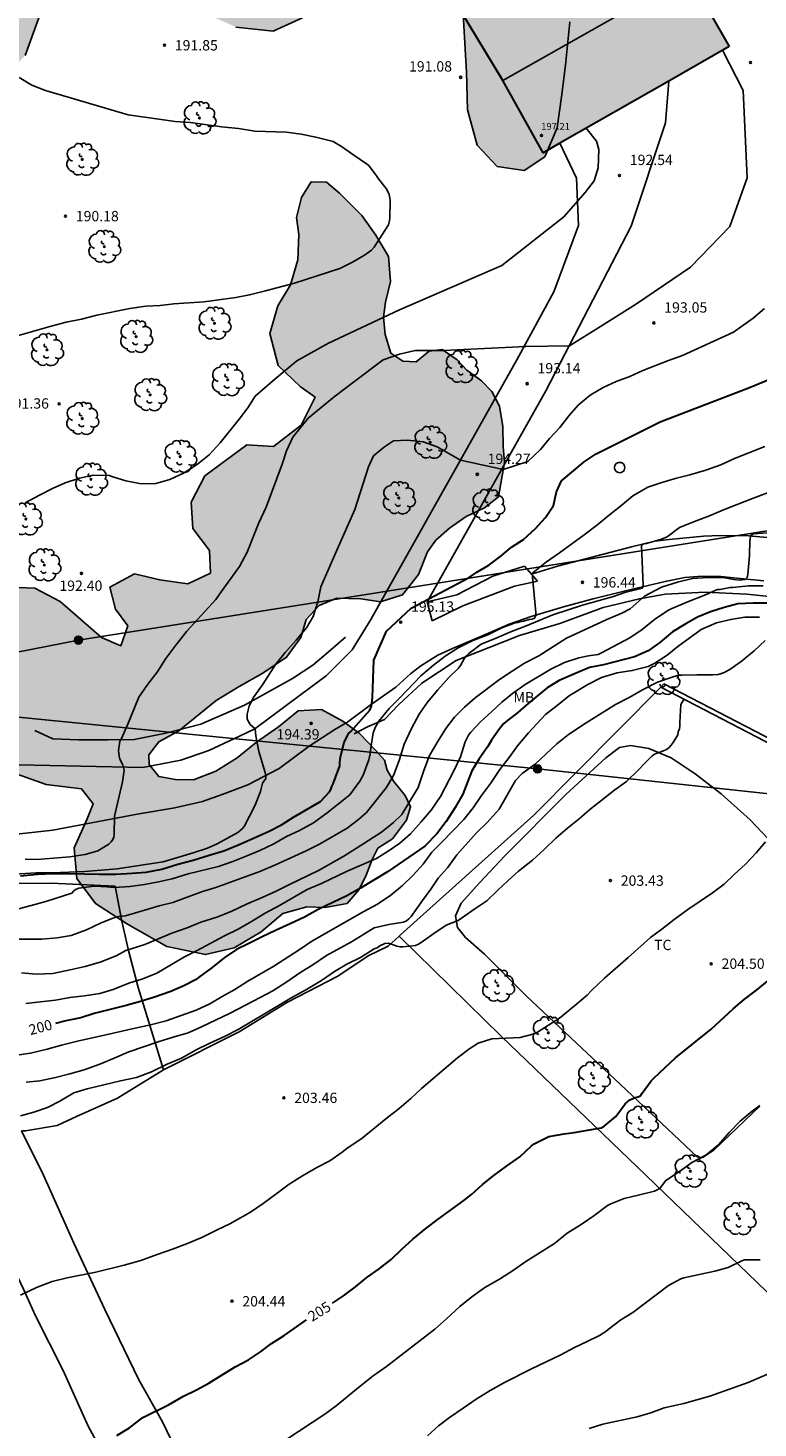
# Model space of a CAD drawing. Units: millimetres. Extents: x 578194 to 578546, y 4795790 to 4796040.
# Drawn here: x 578283 to 578336, y 4795885 to 4795987 of the extents above; entities that cross this region are included whole.
import ezdxf

# ---------------------------------------------------------------- set-up
doc = ezdxf.new("R2010")
doc.units = ezdxf.units.MM
for name, color, linetype in [('020104', 34, 'Continuous'), ('020204', 9, 'Continuous'), ('020307', 24, 'Continuous'), ('020308', 9, 'Continuous'), ('060134', 9, 'Continuous'), ('070104', 3, 'Continuous'), ('070105', 6, 'Continuous'), ('070106', 6, 'Continuous'), ('070108', 9, 'VALLA'), ('080109', 9, 'Continuous'), ('080201', 9, 'Continuous'), ('080303', 9, 'Continuous'), ('090217', 9, 'Continuous'), ('100106', 63, 'Continuous'), ('100107', 3, 'Continuous'), ('100202', 3, 'Continuous'), ('100301', 7, 'Continuous'), ('220104', 9, 'LINEA_ELECTRICA'), ('270104', 9, 'Continuous'), ('990501', 21, 'Continuous'), ('990504', 63, 'Continuous')]:
    doc.layers.add(name, color=color, linetype=linetype)
doc.layers.add('020105', color=24, linetype='Continuous', lineweight=30)
doc.layers.add('080111', color=7, linetype='Continuous', lineweight=30)
doc.styles.add('ARIAL', font='ARIAL.TTF', dxfattribs={"height": 1})
doc.styles.add('ARIALI', font='ARIALI.TTF', dxfattribs={"height": 1})
doc.linetypes.add('LINEA_ELECTRICA', pattern='A,7.5,-0.3,["E",Standard,S=0.25,R=0,X=-0.1,Y=-0.1],-0.3', length=8.1)
doc.linetypes.add('VALLA', pattern='A,1,[200,DONOSTI.shx,S=0.1,R=0,X=0,Y=0],1', length=2)

# ---------------------------------------------------------------- blocks, each defined once
blk = doc.blocks.new('ARBOL')
blk.add_circle((0, 0), 0.0587)
for centre, radius, start, end in [((-0.28, 0.86), 0.3, 359.2878, 173.6078), ((0.1, 0.97), 0.21, 23.1565, 160.4665), ((0.44, 0.88), 0.24, 301.578, 139.328), ((-0.56, 0.38), 0.532, 92.28, 254.58), ((-0.09, 0.32), 0.12, 119.14, 310.56), ((0.66, 0.29), 0.443, 319.8556, 114.7656), ((0.82, -0.25), 0.383, 235.5275, 62.0275), ((-0.56, -0.34), 0.555, 142.64, 266.54), ((-0.3, -0.68), 0.45, 213.78, 295.32), ((-0.04, -0.38), 0.21, 189.64, 323.88), ((0.3, -0.62), 0.532, 224.67, 0.24)]:
    blk.add_arc(centre, radius, start, end)
blk = doc.blocks.new('COTAPU')
blk.add_circle((0, 0), 0.075)
blk = doc.blocks.new('PUNTO')
blk.add_circle((0, 0), 0.075)
blk = doc.blocks.new('POSTEM')
for radius in [0.29, 0.21, 0.12]:
    blk.add_circle((0, 0), radius)

msp = doc.modelspace()

# ---------------------------------------------------------------- hatches: boundary and pattern name
at = {"layer": '990501'}
msp.add_hatch(color=256, dxfattribs=at).paths.add_polyline_path([(578334.3, 4795985.73), (578320.81, 4795978.02), (578317.87, 4795983.27), (578314.8, 4795988.33), (578328.43, 4795996.12), (578331.36, 4795990.91)])
at = {"layer": '990504'}
for points in [[(578320.78, 4796014.67), (578322.26, 4796016.13), (578323.52, 4796017.62), (578324.38, 4796019.09), (578325.79, 4796020.1), (578327.75, 4796020.54), (578329.67, 4796021.49), (578331.73, 4796022.27), (578333.71, 4796022.9), (578335.84, 4796023.33), (578337.98, 4796023.68), (578339.85, 4796023.65), (578341.37, 4796022.94), (578342.36, 4796021.5), (578342.45, 4796020), (578341.07, 4796018.96), (578338.68, 4796018.48), (578333.14, 4796018.28), (578330.35, 4796017.64), (578327.55, 4796016.09), (578324.23, 4796013.87), (578321.81, 4796012.41), (578319.85, 4796011.69), (578316.74, 4796010.67), (578314, 4796009.41), (578311.56, 4796007.76), (578303.23, 4796004.74), (578300.27, 4796004.33), (578297.48, 4796003.77), (578294.34, 4796003.79), (578292.47, 4796003.99), (578291.37, 4796004.15), (578289.96, 4796004.82), (578287.12, 4796006.62), (578283.58, 4796008.22), (578281.7, 4796008.93), (578279.78, 4796009.18), (578277.88, 4796009.26), (578275.76, 4796009.24), (578273.99, 4796008.62), (578272.14, 4796007.75), (578270.2, 4796006.58), (578268.84, 4796005.29), (578267.36, 4796004.15), (578266.48, 4796002.63), (578266.34, 4796001.52), (578266.36, 4796000.54), (578266.2, 4795998.98), (578265.64, 4795997.43), (578263.31, 4795995.68), (578258.37, 4795992.61), (578256.03, 4795991.37), (578253.14, 4795989.69), (578250.74, 4795988.19), (578250.31, 4795986.8), (578251.77, 4795985.93), (578253.31, 4795985.99), (578254.41, 4795986.13), (578256.5, 4795985.66), (578258.31, 4795983.89), (578260.02, 4795981.86), (578262.37, 4795980.02), (578265.29, 4795978.82), (578268.2, 4795978.44), (578271.14, 4795978.51), (578273.34, 4795979.45), (578275.77, 4795980.42), (578278.47, 4795981.25), (578281.26, 4795983.02), (578283.2, 4795985.08), (578284.2, 4795987.82), (578284.64, 4795990.01), (578285.28, 4795992.09), (578286.8, 4795994.04), (578288.95, 4795994.52), (578291.05, 4795994.13), (578292.04, 4795993.2), (578293.46, 4795990.41), (578295.79, 4795988.34), (578298.5, 4795987.14), (578301.21, 4795986.84), (578303.33, 4795987.8), (578305.24, 4795989.88), (578306.33, 4795993.54), (578307.53, 4795995.38), (578310, 4795996.14), (578312.14, 4795995.84), (578313.07, 4795994.68), (578313.62, 4795993.5), (578314.95, 4795988.93), (578315.24, 4795983.87), (578315.3, 4795981.13), (578316, 4795978.56), (578317.46, 4795977.02), (578319.43, 4795976.73), (578320.93, 4795977.73), (578321.82, 4795979.83), (578322.14, 4795982.07), (578322.42, 4795984.37), (578322.74, 4795987.51), (578322.94, 4795990.38), (578323.49, 4795993.02), (578324.42, 4795995.43), (578324.04, 4795997.56), (578323.94, 4796000.05), (578324.42, 4796001.93), (578325.38, 4796003.53), (578327.27, 4796004.52), (578329.47, 4796005.41), (578331.33, 4796006.91), (578332.89, 4796007.24), (578334.17, 4796006.5), (578334.45, 4796004.49), (578334.25, 4796002.04), (578334.39, 4795999.79), (578333.55, 4795997.72), (578332.9, 4795995.31), (578333.11, 4795992.98), (578334.63, 4795990.63), (578336.86, 4795988.89), (578339.14, 4795988.14), (578341.35, 4795986.95), (578342.63, 4795985.06), (578343.02, 4795982.96), (578343.46, 4795980.93), (578343.21, 4795979.21), (578342.35, 4795976.93), (578342.18, 4795974.09), (578343.08, 4795971.48), (578347.04, 4795966.65), (578346.93, 4795964.12), (578346.1, 4795961.26), (578347.55, 4795958.69), (578350.46, 4795957.39), (578353.66, 4795957.26), (578355.92, 4795957.77), (578357.29, 4795958.51), (578357.93, 4795959.95), (578357.71, 4795961.9), (578356.85, 4795964.35), (578356.1, 4795966.97), (578355.77, 4795968.37), (578355.3, 4795970.74), (578355.38, 4795973.62), (578355.12, 4795976.35), (578353.88, 4795978.54), (578352.36, 4795980.61), (578351, 4795982.07), (578349.15, 4795983.71), (578347.95, 4795985.37), (578346.65, 4795989.65), (578346.58, 4795991.18), (578346.08, 4795993.6), (578345.48, 4795996.11), (578345.05, 4795998.44), (578345.39, 4796000.96), (578344.99, 4796003.43), (578343.6, 4796005.45), (578341.91, 4796006.82), (578340.98, 4796008.09), (578340.41, 4796009.49), (578340.42, 4796010.6), (578340.8, 4796011.83), (578342.01, 4796013.05), (578344.13, 4796014.42), (578346.42, 4796015.39), (578348.84, 4796015.59), (578351.09, 4796014.73), (578353.41, 4796014.51), (578355.43, 4796015.37), (578356, 4796016.82), (578355.26, 4796018.96), (578354.92, 4796021.22), (578355.15, 4796023.34), (578354.82, 4796025.42), (578354.04, 4796026.76), (578354.21, 4796028.49), (578355.78, 4796029.5), (578358.1, 4796029.89), (578359.97, 4796030.7), (578361.79, 4796032.46), (578363.84, 4796033.91), (578366.13, 4796034.95), (578368.52, 4796035.45), (578370.53, 4796036.3), (578372.1, 4796037.86), (578374.43, 4796039.12), (578377.06, 4796039.76), (578379.55, 4796040.08), (578380.02, 4796040.26), (578325.14, 4796040.26), (578324.59, 4796039.58), (578322.51, 4796033.14), (578321.92, 4796031.09), (578322.01, 4796029.29), (578322.7, 4796027.74), (578323.18, 4796025.89), (578322.16, 4796024.28), (578320.18, 4796022.9), (578318.37, 4796022.59), (578317.03, 4796021.14), (578316.57, 4796019.37), (578314.86, 4796018.31), (578312.84, 4796017.19), (578310.79, 4796016.28), (578309.1, 4796015.22), (578307.33, 4796012.61), (578307.32, 4796011.35), (578307.9, 4796010.79), (578313.44, 4796012.07), (578317.22, 4796013.08), (578319.04, 4796013.67)], [(578298.74, 4795939.26), (578300.45, 4795940.23), (578302.18, 4795941.39), (578303.2, 4795942.83), (578303.59, 4795944.13), (578304.55, 4795945.15), (578305.82, 4795945.67), (578307.56, 4795945.63), (578308.98, 4795945.41), (578310.59, 4795945.93), (578311.74, 4795947.4), (578312.41, 4795949.04), (578313, 4795949.9), (578314, 4795950.76), (578315.22, 4795951.62), (578316.53, 4795952.23), (578317.56, 4795953.03), (578318, 4795955.54), (578317.9, 4795956.68), (578317.88, 4795958.14), (578317.64, 4795959.61), (578317.07, 4795960.69), (578316.33, 4795961.45), (578315.25, 4795962.24), (578314.55, 4795962.98), (578313.47, 4795963.72), (578312.53, 4795963.61), (578311.59, 4795962.83), (578310.61, 4795962.89), (578309.75, 4795963.47), (578309.33, 4795964.83), (578309.22, 4795966.08), (578309.36, 4795967.16), (578309.71, 4795968.66), (578309.57, 4795970.48), (578308.65, 4795972.03), (578307.64, 4795973.46), (578306.02, 4795975.07), (578305.06, 4795975.87), (578303.97, 4795975.91), (578303.26, 4795974.76), (578302.89, 4795973.32), (578303.07, 4795972.08), (578302.98, 4795970.24), (578302.45, 4795968.42), (578301.55, 4795966.9), (578300.95, 4795964.89), (578301.57, 4795962.56), (578303.16, 4795961.05), (578304.26, 4795960.26), (578303.24, 4795958.25), (578301.23, 4795956.69), (578299.3, 4795956.82), (578296.25, 4795954.55), (578295.25, 4795952.64), (578295.38, 4795950.74), (578296.57, 4795949.13), (578296.64, 4795947.5), (578295.01, 4795946.73), (578292.97, 4795947.01), (578291.13, 4795947.44), (578289.34, 4795946.47), (578289.75, 4795944.87), (578290.66, 4795943.68), (578290.14, 4795942.23), (578288.73, 4795942.83), (578285.75, 4795945.44), (578283.9, 4795946.4), (578282.07, 4795946.49), (578279.92, 4795945.68), (578278.45, 4795944.2), (578278.57, 4795942.49), (578279.43, 4795940.54), (578280.56, 4795938.89), (578281.41, 4795937.25), (578282.2, 4795933.06), (578284.73, 4795932.15), (578287.29, 4795931.83), (578288.14, 4795930.76), (578287.71, 4795929.65), (578286.75, 4795927.56), (578286.95, 4795925.33), (578288.3, 4795923.51), (578290.63, 4795922.01), (578293.47, 4795920.39), (578296.3, 4795919.81), (578298.38, 4795920.3), (578300.34, 4795921.45), (578301.89, 4795922.78), (578303.65, 4795923.26), (578304.98, 4795923.23), (578306.57, 4795923.51), (578307.45, 4795924.54), (578307.96, 4795925.58), (578308.39, 4795926.71), (578308.81, 4795927.53), (578309.87, 4795928.21), (578310.89, 4795929.57), (578311.17, 4795930.53), (578310.79, 4795931.35), (578309.95, 4795932.36), (578309.47, 4795933.19), (578309.29, 4795933.92), (578308.66, 4795934.63), (578307.44, 4795935.89), (578306.26, 4795936.75), (578304.7, 4795937.6), (578303.02, 4795937.5), (578301.59, 4795936.35), (578300, 4795935.22), (578298.58, 4795934.1), (578297.05, 4795933.11), (578295.41, 4795932.49), (578294.11, 4795932.51), (578292.9, 4795932.73), (578292.19, 4795933.6), (578292.17, 4795934.3), (578292.89, 4795935.26), (578294.35, 4795936.04), (578297.06, 4795938.24)]]:
    msp.add_hatch(color=256, dxfattribs=at).paths.add_polyline_path(points)

# ---------------------------------------------------------------- linework, layer by layer
at = {"layer": '020104', "flags": 128}
for points, elevation in [([(578333.82, 4795985.46), (578335.33, 4795982.54), (578335.61, 4795976.2), (578334.34, 4795972.66), (578331.5, 4795969.71), (578327.58, 4795967.05), (578324.96, 4795965.39), (578322.7, 4795964.01), (578319.53, 4795963.94), (578313.54, 4795963.65), (578311.52, 4795963.65), (578310.38, 4795963.4), (578309.18, 4795962.97), (578307.04, 4795961.37), (578305.62, 4795960.29), (578303.74, 4795958.75), (578302.62, 4795957.36), (578302.18, 4795956.37), (578301.85, 4795955.4), (578300.68, 4795952.28), (578300.15, 4795951.16), (578299.78, 4795950.18), (578299.31, 4795949.03), (578298.76, 4795947.98), (578297.42, 4795946.15), (578297.04, 4795945.58), (578294.94, 4795943.28), (578294.14, 4795942.27), (578293.41, 4795941.3), (578292.79, 4795940.3), (578292.09, 4795939.44), (578291.44, 4795938.49), (578290.64, 4795936.54), (578290.18, 4795935.5), (578290.07, 4795935.31), (578289.98, 4795934.62), (578289.99, 4795934.42), (578290.02, 4795934.21), (578290.08, 4795933.98), (578290.28, 4795933.59), (578290.38, 4795933.2), (578290.26, 4795932.34), (578289.69, 4795929.86), (578289.67, 4795928.56), (578289.64, 4795928.33), (578289.56, 4795928.15), (578289.43, 4795927.98), (578289.27, 4795927.81), (578288.47, 4795927.33), (578287.55, 4795927.07), (578286.44, 4795926.89), (578284.08, 4795926.71), (578283.19, 4795926.74)], 193), ([(578282.76, 4795983.48), (578283.69, 4795982.93), (578284.68, 4795982.54), (578290.68, 4795980.76), (578292.91, 4795980.46), (578294.09, 4795980.29), (578295.21, 4795980.2), (578297.46, 4795979.89), (578298.69, 4795979.77), (578299.88, 4795979.58), (578302.18, 4795979.51), (578303.23, 4795979.36), (578304.29, 4795979.14), (578305.35, 4795978.89), (578305.56, 4795978.83), (578306.17, 4795978.48), (578307.06, 4795977.84), (578307.98, 4795977.21), (578308.15, 4795977.08), (578308.56, 4795976.54), (578308.69, 4795976.33), (578308.84, 4795976.13), (578309.4, 4795975.41), (578309.52, 4795975.21), (578309.62, 4795974.99), (578309.69, 4795974.57), (578309.66, 4795973.24), (578309.63, 4795972.97), (578309.57, 4795972.78), (578309.1, 4795972.02), (578308.52, 4795971.17), (578308.34, 4795970.95), (578307.83, 4795970.58), (578306.97, 4795970.07), (578306.03, 4795969.62), (578302.74, 4795968.55), (578300.65, 4795967.98), (578299.49, 4795967.69), (578298.48, 4795967.5), (578296.2, 4795967.19), (578293.99, 4795967.04), (578293, 4795966.92), (578291.96, 4795966.88), (578290.8, 4795966.71), (578288.39, 4795966.22), (578287.28, 4795965.94), (578286.17, 4795965.71), (578285.08, 4795965.42), (578280.66, 4795964.16)], 191), ([(578323.93, 4795979.8), (578324.68, 4795978.85), (578324.85, 4795978.24), (578324.79, 4795976.91), (578324.51, 4795975.98), (578323.86, 4795975.12), (578322.29, 4795973.36), (578317.81, 4795969.82), (578310.37, 4795966.61), (578305.21, 4795964.19), (578302.92, 4795962.9), (578301.31, 4795961.59), (578299.9, 4795960.34), (578299.35, 4795959.49), (578298.73, 4795958.67), (578297.35, 4795956.96), (578296.55, 4795956.09), (578295.71, 4795955.4), (578294.75, 4795954.78), (578293.71, 4795954.29), (578292.69, 4795954), (578291.63, 4795953.99), (578290.5, 4795954.19), (578289.55, 4795954.49), (578289.3, 4795954.59), (578288.13, 4795954.62), (578287.13, 4795954.38), (578286.1, 4795954.05), (578285.17, 4795953.63), (578284.24, 4795953.16), (578283.19, 4795952.61)], 192), ([(578336.86, 4795966.7), (578336.04, 4795966), (578334.61, 4795965), (578330.92, 4795963.29), (578329.91, 4795962.93), (578328.04, 4795962.21), (578327.1, 4795961.78), (578326.09, 4795961.42), (578325.15, 4795960.98), (578324.21, 4795960.41), (578323.35, 4795959.68), (578322.66, 4795958.91), (578322, 4795958.08), (578321.27, 4795957.28), (578320.6, 4795956.48), (578319.69, 4795955.61), (578317.89, 4795955.02), (578314.81, 4795955.7), (578313.11, 4795956.66), (578312.1, 4795957.02), (578310.94, 4795957.16), (578309.93, 4795957.09), (578309.28, 4795956.66), (578308.49, 4795956.01), (578308.13, 4795955.22), (578307.12, 4795952.12), (578305.84, 4795949.22), (578304.67, 4795946.5), (578304.44, 4795945.42), (578304.11, 4795944.34), (578303.63, 4795943.52), (578302.87, 4795942.62), (578302.07, 4795941.73), (578301.37, 4795940.87), (578300.48, 4795939.47), (578299.75, 4795938.45), (578299.45, 4795937.83), (578299.31, 4795937.27), (578299.31, 4795936.89), (578299.52, 4795936.51), (578299.89, 4795936.2), (578299.95, 4795935.68), (578300.17, 4795934.54), (578300.62, 4795933.02), (578300.67, 4795932.8), (578300.67, 4795932.59), (578300.43, 4795932.26), (578300.32, 4795931.87), (578300.28, 4795931.65), (578299.86, 4795930.61), (578299.1, 4795929.11), (578298.96, 4795928.93), (578298.63, 4795928.67), (578297.13, 4795927.85), (578296.44, 4795927.52), (578295.4, 4795927.18), (578293.22, 4795926.55), (578289.88, 4795926.02), (578287.52, 4795925.84), (578285.18, 4795925.75), (578284, 4795925.74), (578281.68, 4795925.6)], 194), ([(578336.9, 4795956.69), (578334.7, 4795955.83), (578333.69, 4795955.37), (578332.62, 4795954.96), (578331.44, 4795954.63), (578330.47, 4795954.39), (578329.41, 4795954.08), (578328.39, 4795953.73), (578327.32, 4795953.11), (578326.53, 4795952.45), (578325.62, 4795951.74), (578324.68, 4795950.95), (578323.78, 4795950.27), (578322.87, 4795949.63), (578321.98, 4795948.96), (578321.03, 4795948.32), (578320.19, 4795947.63), (578320.01, 4795947.47), (578320.26, 4795944.65), (578320.26, 4795944.42), (578320.18, 4795944.23), (578319.99, 4795944.15), (578319.79, 4795944.12), (578319.38, 4795944.01), (578319.17, 4795943.98), (578318.97, 4795943.91), (578318.77, 4795943.89), (578317.8, 4795943.53), (578316.78, 4795943.02), (578315.65, 4795942.59), (578314.63, 4795942.07), (578313.69, 4795941.47), (578312.83, 4795940.82), (578311.91, 4795940.03), (578310.42, 4795938.48), (578309.62, 4795937.68), (578308.88, 4795936.76), (578308.64, 4795936.35), (578308.47, 4795935.91), (578308.28, 4795934.81), (578308.26, 4795934.58), (578308.25, 4795934.37), (578308.15, 4795933.95), (578307.73, 4795932.84), (578307.49, 4795932.4), (578306.76, 4795931.41), (578305.13, 4795930.09), (578304.12, 4795929.38), (578303.12, 4795928.82), (578302.18, 4795928.38), (578301.26, 4795927.84), (578300.23, 4795927.37), (578299.25, 4795926.95), (578298.27, 4795926.57), (578297.23, 4795926.21), (578295.04, 4795925.66), (578293.86, 4795925.31), (578292.87, 4795925.09), (578291.85, 4795924.89), (578290.81, 4795924.74), (578289.64, 4795924.67), (578289.15, 4795924.73), (578288.21, 4795924.77), (578287.1, 4795924.63), (578286.91, 4795924.55), (578286.73, 4795924.43), (578286.59, 4795924.27), (578284.7, 4795923.65), (578282.48, 4795923.06)], 196), ([(578337.08, 4795953.33), (578336, 4795952.92), (578333.9, 4795952.1), (578332.87, 4795951.65), (578331.78, 4795951.24), (578330.7, 4795950.81), (578329.79, 4795950.13), (578329.39, 4795949.96), (578328.31, 4795949.66), (578328.11, 4795949.63), (578327.93, 4795949.52), (578328.05, 4795946.6), (578327.99, 4795946.4), (578326.74, 4795946.09), (578325.91, 4795945.81), (578323.65, 4795945.17), (578321.49, 4795944.46), (578319.51, 4795943.64), (578318.49, 4795943.27), (578317.44, 4795942.8), (578316.31, 4795942.35), (578315.4, 4795941.66), (578315.25, 4795941.51), (578315.1, 4795941.33), (578314.79, 4795940.78), (578314.65, 4795940.59), (578313.94, 4795939.91), (578313.16, 4795939.03), (578312.41, 4795938.14), (578311.79, 4795937.25), (578311.23, 4795936.21), (578310.71, 4795935.08), (578310.35, 4795933.9), (578309.94, 4795932.81), (578309.41, 4795931.9), (578307.97, 4795930.12), (578307.39, 4795929.61), (578306.58, 4795928.99), (578304.56, 4795927.82), (578303.59, 4795927.34), (578301.36, 4795926.32), (578300.24, 4795925.83), (578297.04, 4795924.68), (578296.06, 4795924.38), (578293.91, 4795923.59), (578292.92, 4795923.35), (578290.49, 4795922.63), (578290.23, 4795922.59), (578289.99, 4795922.58), (578289.56, 4795922.45), (578288.66, 4795922.08), (578287.64, 4795921.6), (578286.54, 4795921.19), (578285.51, 4795921.03), (578284.4, 4795920.93), (578282.38, 4795920.92)], 197), ([(578337.45, 4795950.45), (578336.06, 4795950.35), (578335.88, 4795950.25), (578335.81, 4795949.86), (578335.77, 4795948.77), (578335.66, 4795947.39), (578335.61, 4795947.17), (578335.46, 4795947.03), (578335.06, 4795946.99), (578334.65, 4795947.04), (578333.83, 4795947.17), (578332.76, 4795947.18), (578331.63, 4795947.11), (578330.55, 4795946.85), (578329.38, 4795946.49), (578328.15, 4795945.83), (578327.12, 4795944.9), (578326.5, 4795944.58), (578325.41, 4795944.13), (578322.5, 4795942.77), (578320.48, 4795941.49), (578319.44, 4795940.95), (578318.54, 4795940.38), (578317.63, 4795939.78), (578315.87, 4795938.45), (578315.09, 4795937.76), (578314.36, 4795937.03), (578313.73, 4795936.22), (578313.17, 4795935.32), (578312.55, 4795934.26), (578312.13, 4795933.17), (578311.73, 4795931.94), (578310.54, 4795929.97), (578309.94, 4795929.4), (578309.06, 4795928.69), (578308.13, 4795928.08), (578307.24, 4795927.53), (578306.33, 4795926.94), (578304.49, 4795925.9), (578302.34, 4795924.88), (578301.42, 4795924.41), (578300.41, 4795923.94), (578299.26, 4795923.46), (578298.15, 4795922.94), (578297.11, 4795922.53), (578295.96, 4795922.16), (578294.95, 4795921.75), (578293.85, 4795921.35), (578291.88, 4795920.53), (578290.5, 4795920.09), (578290.28, 4795919.99), (578290.06, 4795919.85), (578289.86, 4795919.75), (578288.71, 4795919.28), (578287.55, 4795918.95), (578286.46, 4795918.69), (578285.21, 4795918.44), (578284, 4795918.39), (578282.94, 4795918.49)], 198), ([(578336.77, 4795946.57), (578335.7, 4795946.57), (578334.58, 4795946.45), (578334.34, 4795946.45), (578333.66, 4795946.32), (578333.45, 4795946.31), (578332.89, 4795946.06), (578332.71, 4795945.96), (578331.23, 4795945.39), (578330.08, 4795944.9), (578329.85, 4795944.78), (578328.87, 4795944.13), (578327.99, 4795943.41), (578327.09, 4795942.79), (578325.04, 4795941.7), (578324.8, 4795941.6), (578324.1, 4795941.5), (578323.39, 4795941.35), (578322.35, 4795941), (578321.36, 4795940.53), (578319.49, 4795939.42), (578318.58, 4795938.77), (578317.81, 4795938.12), (578317.04, 4795937.44), (578316.24, 4795936.69), (578315.55, 4795935.96), (578315.39, 4795935.74), (578315.25, 4795935.5), (578315.14, 4795935.26), (578314.79, 4795934.17), (578314.34, 4795933.19), (578313.35, 4795931.27), (578312.68, 4795930.3), (578311.95, 4795929.44), (578311.17, 4795928.58), (578310.39, 4795927.9), (578309.55, 4795927.31), (578308.69, 4795926.79), (578306.57, 4795925.87), (578304.7, 4795924.96), (578303.67, 4795924.52), (578301.65, 4795923.36), (578300.62, 4795922.81), (578299.62, 4795922.2), (578298.67, 4795921.65), (578297.63, 4795921.14), (578295.69, 4795920.11), (578294.77, 4795919.65), (578292.76, 4795918.46), (578291.73, 4795918.05), (578290.73, 4795917.73), (578289.59, 4795917.27), (578288.62, 4795916.98), (578287.51, 4795916.81), (578286.43, 4795916.68), (578285.39, 4795916.49), (578284.3, 4795916.38), (578283.25, 4795916.25)], 199), ([(578336.5, 4795944.31), (578335.44, 4795944.29), (578334.42, 4795944.14), (578333.38, 4795943.9), (578332.26, 4795943.41), (578330.58, 4795942.18), (578329.81, 4795941.53), (578328.9, 4795940.96), (578328.42, 4795940.73), (578327.27, 4795940.42), (578326.17, 4795940.25), (578325.04, 4795939.91), (578324.04, 4795939.42), (578322.89, 4795938.72), (578322.71, 4795938.62), (578321.81, 4795937.89), (578320.98, 4795937.24), (578319.74, 4795935.9), (578318.94, 4795934.95), (578318.33, 4795934.11), (578317.65, 4795933.23), (578316.98, 4795932.23), (578316.33, 4795931.35), (578315.72, 4795930.47), (578315.03, 4795929.61), (578313.47, 4795927.99), (578312.71, 4795927.25), (578312.08, 4795926.38), (578311.36, 4795925.57), (578310.6, 4795924.83), (578309.73, 4795924.11), (578308.77, 4795923.47), (578307.78, 4795922.93), (578304, 4795920.77), (578303.15, 4795920.19), (578301.25, 4795918.96), (578299.36, 4795917.88), (578298.41, 4795917.28), (578297.51, 4795916.77), (578296.61, 4795916.23), (578295.6, 4795915.78), (578293.43, 4795914.99), (578292.29, 4795914.7), (578291.19, 4795914.47), (578289.05, 4795913.97), (578287, 4795913.53), (578285.84, 4795913.23), (578284.8, 4795912.93), (578283.58, 4795912.64), (578282.43, 4795912.49)], 201), ([(578336.92, 4795942.6), (578336.11, 4795941.85), (578335.18, 4795941.09), (578334.35, 4795940.51), (578333.94, 4795940.28), (578333.74, 4795940.2), (578333.5, 4795940.14), (578333.08, 4795940.12), (578331.95, 4795940.12), (578330.87, 4795940.1), (578330.64, 4795940.08), (578330.23, 4795939.98), (578329.11, 4795939.57), (578328.01, 4795939.02), (578327.08, 4795938.5), (578326.05, 4795937.96), (578323.93, 4795936.63), (578322.64, 4795935.78), (578321.78, 4795935.1), (578320.21, 4795933.62), (578319.28, 4795932.96), (578318.78, 4795932.44), (578317.6, 4795930.37), (578316.77, 4795929.43), (578315.97, 4795928.64), (578314.53, 4795927.04), (578313.86, 4795926.11), (578313.17, 4795925.35), (578312.64, 4795924.55), (578312.05, 4795923.74), (578311.22, 4795922.56), (578311.06, 4795922.4), (578310.88, 4795922.25), (578310.66, 4795922.15), (578309.6, 4795921.98), (578308.53, 4795921.74), (578307.83, 4795921.3), (578306.88, 4795920.74), (578305.06, 4795919.74), (578304.09, 4795919.06), (578303.2, 4795918.52), (578302.2, 4795917.83), (578301.18, 4795917.18), (578300.26, 4795916.68), (578298.09, 4795915.56), (578295.99, 4795914.56), (578295.03, 4795914.13), (578293.95, 4795913.8), (578292.84, 4795913.47), (578290.73, 4795912.75), (578289.66, 4795912.28), (578288.62, 4795911.84), (578287.47, 4795911.45), (578286.45, 4795911.16), (578285.41, 4795910.88), (578284.27, 4795910.65), (578283.27, 4795910.54)], 202), ([(578331.03, 4795938.35), (578330.88, 4795938.14), (578330.8, 4795937.95), (578330.73, 4795936.65), (578330.73, 4795936.42), (578330.7, 4795936.19), (578330.61, 4795935.97), (578330.57, 4795935.77), (578330.23, 4795935.21), (578330.1, 4795935.02), (578329.94, 4795934.85), (578329.75, 4795934.7), (578329.54, 4795934.59), (578328.92, 4795934.37), (578328.72, 4795934.24), (578328.22, 4795933.74), (578327.7, 4795933.19), (578326.86, 4795932.38), (578326.01, 4795931.76), (578324.19, 4795930.33), (578323.41, 4795929.65), (578322.57, 4795928.98), (578321.72, 4795928.26), (578320.87, 4795927.44), (578320.02, 4795926.66), (578319.01, 4795925.85), (578318.23, 4795925.15), (578317.5, 4795924.47), (578316.72, 4795923.71), (578315.84, 4795923.13), (578314.62, 4795922.28), (578313.76, 4795921.94), (578312.87, 4795921.34), (578311.95, 4795920.68), (578311.75, 4795920.57), (578311.54, 4795920.46), (578310.61, 4795920.37), (578310.41, 4795920.38), (578310.18, 4795920.42), (578309.98, 4795920.48), (578309.77, 4795920.57), (578309.54, 4795920.63), (578309.31, 4795920.61), (578308.94, 4795920.43), (578308.74, 4795920.3), (578308.53, 4795920.23), (578307.54, 4795919.59), (578306.55, 4795919.1), (578305.65, 4795918.58), (578304.7, 4795917.93), (578303.62, 4795917.26), (578302.55, 4795916.7), (578301.59, 4795916.11), (578298.66, 4795914.36), (578297.72, 4795913.88), (578296.55, 4795913.36), (578295.62, 4795912.89), (578294.55, 4795912.29), (578293.5, 4795911.84), (578292.37, 4795911.29), (578291.28, 4795910.88), (578290.11, 4795910.63), (578287.69, 4795910.06), (578286.72, 4795909.77), (578285.72, 4795909.16), (578284.83, 4795908.7), (578283.82, 4795908.37), (578282.85, 4795908.1)], 203), ([(578336.93, 4795927.99), (578336.27, 4795927.18), (578335.49, 4795926.37), (578334.67, 4795925.62), (578333.93, 4795924.91), (578333.1, 4795924.28), (578331.3, 4795923.07), (578330.31, 4795922.36), (578329.42, 4795921.64), (578328.58, 4795921.05), (578326.97, 4795919.59), (578325.24, 4795918.1), (578324.31, 4795917.2), (578323.99, 4795916.86), (578323.08, 4795916.08), (578321.99, 4795915.2), (578320.38, 4795914.18), (578320.15, 4795914.06), (578319.13, 4795913.78), (578317.08, 4795913.7), (578316.07, 4795913.38), (578315.47, 4795912.98), (578314.58, 4795912.31), (578312.78, 4795910.79), (578311.96, 4795910.08), (578311.2, 4795909.36), (578310.35, 4795908.64), (578309.39, 4795907.89), (578307.65, 4795906.48), (578306.54, 4795905.74), (578306.22, 4795905.46), (578305.32, 4795904.83), (578304.37, 4795904.35), (578303.34, 4795903.74), (578302.36, 4795903.13), (578301.39, 4795902.42), (578300.48, 4795901.73), (578299.55, 4795901.11), (578298.05, 4795900.26), (578297.14, 4795899.83), (578296.07, 4795899.3), (578294.98, 4795898.83), (578293.9, 4795898.41), (578292.77, 4795898.03), (578291.59, 4795897.6), (578290.39, 4795897.27), (578288.32, 4795896.74), (578286.24, 4795896.35), (578285.16, 4795896.07), (578284.03, 4795895.63), (578282.85, 4795895.09)], 204), ([(578302.12, 4795884.59), (578304.94, 4795886.45), (578305.77, 4795887.05), (578307.51, 4795888.48), (578308.47, 4795889.22), (578309.42, 4795889.91), (578312.93, 4795892.61), (578313.79, 4795893.37), (578314.75, 4795894.26), (578315.61, 4795894.96), (578316.57, 4795895.63), (578317.63, 4795896.25), (578318.64, 4795896.9), (578319.55, 4795897.52), (578321.62, 4795898.84), (578322.54, 4795899.58), (578323.55, 4795900.21), (578324.48, 4795900.85), (578325.48, 4795901.58), (578325.7, 4795901.71), (578326.69, 4795902.1), (578327.7, 4795902.33), (578328.88, 4795902.64), (578329.28, 4795902.82), (578329.68, 4795903.37), (578330.87, 4795904.17), (578331.59, 4795904.7), (578332.61, 4795905.24), (578333.54, 4795906.02), (578334.3, 4795906.89), (578335.1, 4795907.71), (578335.96, 4795908.44), (578336.52, 4795908.84)], 206), ([(578312.41, 4795884.86), (578313.19, 4795885.6), (578313.99, 4795886.2), (578315, 4795886.87), (578315.93, 4795887.54), (578316.96, 4795888.15), (578317.99, 4795888.73), (578319.96, 4795889.73), (578322.09, 4795890.75), (578323.08, 4795891.28), (578323.99, 4795891.71), (578324.88, 4795892.16), (578325.34, 4795892.44), (578325.52, 4795892.6), (578326.44, 4795893.29), (578327.31, 4795893.83), (578328.21, 4795894.49), (578329.91, 4795895.79), (578330.79, 4795896.27), (578331.02, 4795896.34), (578333.25, 4795896.82), (578334.22, 4795897.08), (578335.22, 4795897.57), (578335.41, 4795897.64), (578335.63, 4795897.65), (578336.55, 4795897.65)], 207), ([(578324.15, 4795885.39), (578325.14, 4795885.71), (578327.63, 4795886.25), (578328.62, 4795886.55), (578329.59, 4795886.89), (578331.01, 4795887.22), (578332.91, 4795887.74), (578335.69, 4795888.74), (578339.7, 4795890.45)], 208)]:
    msp.add_lwpolyline(points, dxfattribs=dict(at, elevation=elevation))
at = {"layer": '020105', "flags": 128}
for points, elevation in [([(578282.87, 4795925.53), (578284.09, 4795925.64), (578285.2, 4795925.7), (578286.38, 4795925.69), (578288.6, 4795925.64), (578289.78, 4795925.64), (578290.96, 4795925.72), (578291.98, 4795925.8), (578293.13, 4795926.01), (578294.27, 4795926.36), (578295.4, 4795926.66), (578296.55, 4795927.03), (578297.61, 4795927.34), (578298.73, 4795927.79), (578300.85, 4795928.75), (578301.8, 4795929.23), (578302.68, 4795929.79), (578304.63, 4795930.92), (578305.29, 4795931.62), (578305.39, 4795931.8), (578305.45, 4795932), (578305.55, 4795932.2), (578305.73, 4795932.65), (578306.03, 4795933.51), (578306.04, 4795933.75), (578306.09, 4795934.16), (578306.36, 4795935.21), (578306.68, 4795935.86), (578306.84, 4795936.01), (578308.21, 4795937.55), (578308.35, 4795937.85), (578308.41, 4795938.47), (578308.5, 4795941.18), (578309.43, 4795943.29), (578311.21, 4795944.95), (578315.42, 4795947.18), (578315.99, 4795947.57), (578316.85, 4795948.08), (578317.72, 4795948.72), (578318.51, 4795949.37), (578319.38, 4795949.95), (578320.24, 4795950.74), (578320.97, 4795951.54), (578321.54, 4795952.4), (578321.76, 4795953.41), (578322.12, 4795954.2), (578323.78, 4795955.57), (578324.65, 4795956.15), (578329.3, 4795958.47), (578335.77, 4795960.98), (578343.04, 4795963.97)], 195), ([(578337.25, 4795945.32), (578336.04, 4795945.32), (578334.92, 4795945.26), (578333.93, 4795945.01), (578332.95, 4795944.68), (578332.01, 4795944.3), (578331.1, 4795943.8), (578330.2, 4795943.24), (578329.27, 4795942.46), (578328.43, 4795941.86), (578327.43, 4795941.41), (578325.19, 4795940.85), (578324.16, 4795940.64), (578323.02, 4795940.17), (578321.97, 4795939.71), (578321.08, 4795939.18), (578319.7, 4795938.04), (578318.95, 4795937.37), (578318.12, 4795936.72), (578317.93, 4795936.55), (578317.63, 4795936.19), (578317.05, 4795935.36), (578316.79, 4795934.92), (578316.16, 4795934.01), (578315.62, 4795933.14), (578315.2, 4795932.08), (578314.98, 4795931.45), (578314.41, 4795930.48), (578313.77, 4795929.46), (578313.09, 4795928.56), (578312.21, 4795927.67), (578309.51, 4795925.82), (578307.53, 4795924.62), (578306.55, 4795924.08), (578305.54, 4795923.58), (578304.47, 4795923.09), (578303.47, 4795922.52), (578302.43, 4795922.03), (578301.37, 4795921.56), (578300.39, 4795921.09), (578299.44, 4795920.6), (578298.53, 4795920.17), (578297.65, 4795919.58), (578296.77, 4795918.87), (578295.78, 4795918.14), (578295.61, 4795917.99), (578294.72, 4795917.54), (578293.76, 4795917.12), (578292.59, 4795916.71), (578291.57, 4795916.4), (578290.52, 4795916.1), (578288.2, 4795915.52), (578287.23, 4795915.22), (578286.16, 4795915), (578285.39, 4795914.81)], 200), ([(578305.51, 4795894.49), (578306.31, 4795895.03), (578307.18, 4795895.69), (578308.01, 4795896.36), (578308.89, 4795897), (578309.76, 4795897.67), (578310.54, 4795898.41), (578311.35, 4795899.15), (578312.28, 4795899.91), (578313.18, 4795900.61), (578315.03, 4795901.95), (578315.59, 4795902.39), (578316.4, 4795903.12), (578317.23, 4795903.76), (578318.15, 4795904.45), (578319.11, 4795905.13), (578319.95, 4795905.92), (578320.14, 4795906.07), (578321.2, 4795906.61), (578322.33, 4795906.8), (578323.04, 4795906.88), (578324.16, 4795907.09), (578325.02, 4795907.23), (578325.22, 4795907.34), (578326.07, 4795908.05), (578326.76, 4795908.98), (578326.91, 4795909.12), (578327.08, 4795909.25), (578327.48, 4795909.44), (578327.69, 4795909.49), (578327.88, 4795909.57), (578327.99, 4795909.74), (578328.65, 4795910.63), (578328.82, 4795910.81), (578329.66, 4795911.62), (578330.41, 4795912.3), (578332.99, 4795914.38), (578334.59, 4795915.87), (578335.38, 4795916.55), (578336.29, 4795917.23), (578337.2, 4795917.97)], 205), ([(578289.84, 4795884.9), (578290.76, 4795885.46), (578291.74, 4795886.2), (578293.61, 4795887.12), (578294.7, 4795887.74), (578295.63, 4795888.2), (578296.54, 4795888.69), (578297.43, 4795889.26), (578298.44, 4795889.87), (578299.41, 4795890.39), (578300.27, 4795890.96), (578301.09, 4795891.57), (578302.01, 4795892.16), (578303.62, 4795893.3)], 205)]:
    msp.add_lwpolyline(points, dxfattribs=dict(at, elevation=elevation))
at = {"layer": '060134'}
for points in [[(578312.38, 4795945.41, 195.12), (578321, 4795960.73, 193.15), (578327.19, 4795972.69, 192.6), (578329.68, 4795980.18, 192.8), (578329.92, 4795983.22, 192.8)], [(578282.49, 4795933.87, 192.47), (578282.73, 4795933.58, 192.47), (578291.73, 4795933.39, 192.5), (578294.49, 4795933.91, 192.52), (578296.53, 4795934.63, 192.53), (578298.76, 4795935.67, 192.54), (578299.86, 4795936.19, 192.54), (578303.18, 4795938.67, 192.57), (578305.05, 4795940.04, 192.58), (578306.93, 4795941.92, 192.59), (578308.3, 4795944.14, 192.61), (578318.9, 4795962.97, 192.73), (578321.57, 4795967.92, 192.76), (578323.37, 4795972.73, 192.78), (578323.23, 4795976.18, 192.8), (578322, 4795978.7, 192.8)], [(578280.36, 4795928.3, 192.42), (578285.21, 4795928.84, 192.39), (578291.33, 4795929.99, 193.2), (578294.06, 4795930.47, 193.42), (578296.07, 4795930.93, 193.66), (578297.51, 4795931.42, 193.8), (578299.37, 4795932.12, 193.9), (578301.64, 4795933.32, 194.13), (578303.82, 4795934.94, 194.37), (578305.68, 4795936.15, 194.52), (578306.54, 4795936.65, 194.69), (578306.61, 4795936.69, 194.69), (578308.24, 4795937.91, 194.87), (578310.1, 4795939.22, 195.02), (578311.18, 4795940.18, 195.14), (578311.91, 4795940.76, 195.16), (578313.15, 4795941.53, 195.35), (578314.23, 4795942.03, 195.45), (578315.65, 4795942.63, 195.6), (578317.17, 4795943.29, 195.7), (578318.32, 4795943.8, 195.83), (578319.92, 4795944.36, 195.99), (578322.28, 4795945.06, 196.24), (578324.44, 4795945.63, 196.52), (578326.77, 4795946.21, 196.84), (578329.66, 4795946.89, 197.27), (578331.09, 4795947.17, 197.46), (578332.33, 4795947.28, 197.59), (578333.69, 4795947.25, 197.82), (578335.09, 4795947.11, 197.96), (578336.83, 4795946.94, 198.17)], [(578312.74, 4795944.04, 195.12), (578312.38, 4795945.41, 195.12)]]:
    msp.add_polyline3d(points, dxfattribs=at)
at = {"layer": '070104'}
for points in [[(578338.36, 4795926.9, 204.23), (578335.82, 4795929.59, 203.84), (578333.73, 4795931.48, 203.57), (578331.83, 4795932.93, 203.25), (578330.1, 4795934.1, 203.05), (578328.48, 4795934.77, 202.73), (578327.15, 4795934.99, 202.73), (578326.33, 4795934.83, 202.69), (578325.36, 4795934.09, 202.67), (578322.45, 4795931.43, 202.65), (578318.02, 4795926.97, 202.73), (578316.19, 4795925.02, 202.79), (578314.84, 4795923.53, 202.91), (578314.44, 4795922.62, 202.94), (578314.59, 4795921.77, 203.03), (578315.15, 4795921.05, 203.22), (578316.54, 4795919.83, 203.32), (578319.59, 4795916.78, 203.7), (578326.01, 4795910.77, 204.7), (578331.97, 4795905.12, 206.12), (578332.36, 4795905.07, 206.12), (578333.22, 4795905.64, 206.15), (578336.54, 4795908.81, 206.03)], [(578282.94, 4795907, 203.45), (578284.53, 4795903.79, 203.56), (578286.76, 4795898.81, 203.77), (578288.99, 4795894.03, 204.09), (578291.42, 4795888.98, 204.64), (578293.2, 4795885.83, 205.19), (578296.64, 4795878.63, 206.59)], [(578256.63, 4795903.81, 203.15), (578258.44, 4795904.11, 203.26), (578261.28, 4795904.41, 203.21), (578263.96, 4795904.6, 203.23), (578267.07, 4795905, 203.32), (578269.6, 4795905.35, 203.31), (578271.85, 4795905.27, 203.36), (578273.83, 4795904.97, 203.43), (578276.56, 4795904.72, 203.63), (578278.43, 4795904.25, 203.63), (578279.63, 4795903.2, 203.64), (578280.3, 4795901.64, 203.66), (578281.83, 4795898.17, 203.78), (578283.08, 4795895.52, 203.93), (578283.95, 4795893.59, 204.16), (578285.96, 4795889.6, 204.38), (578287.78, 4795885.58, 204.82), (578291.64, 4795878.49, 205.85)]]:
    msp.add_polyline3d(points, dxfattribs=at)
at = {"layer": '070105'}
for points in [[(578329.57, 4795939.46, 204.04), (578329.34, 4795939.23, 204)], [(578329.57, 4795939.46, 204.04), (578340.86, 4795933.6, 205.32), (578350.16, 4795928.89, 205.87), (578354.6, 4795926.51, 207.07), (578356.01, 4795925.31, 207.08), (578358.86, 4795922.76, 207.12)], [(578329.34, 4795939.23, 204), (578340.72, 4795933.32, 205.29), (578350.03, 4795928.62, 205.84), (578353.96, 4795926.5, 206.91)]]:
    msp.add_polyline3d(points, dxfattribs=at)
at = {"layer": '070106'}
msp.add_polyline3d([(578305.37, 4795941.91, 194.55), (578305.91, 4795942.38, 194.58), (578306.46, 4795942.84, 194.6)], dxfattribs=at)
at = {"layer": '070108'}
for points in [[(578339.03, 4795949.77, 198.4), (578337.06, 4795950.08, 198.11), (578335.74, 4795950.21, 197.99), (578333.66, 4795950.22, 197.71), (578332.44, 4795950.17, 197.54), (578329.94, 4795949.94, 197.24), (578328.9, 4795949.81, 197.11), (578327.3, 4795949.42, 196.9), (578321.85, 4795948.01, 196.16), (578319.96, 4795947.41, 196)], [(578338.36, 4795945.68, 199.64), (578335.59, 4795945.97, 199.32), (578332.55, 4795946.12, 198.97), (578329.66, 4795945.96, 198.25), (578327.79, 4795945.64, 198.01), (578325.16, 4795945, 197.65), (578322.01, 4795943.83, 197.34), (578319.08, 4795942.96, 197.32), (578316.89, 4795942.11, 197.33), (578314.49, 4795941.15, 197.02), (578311.99, 4795939.51, 196.51), (578310.33, 4795937.96, 196.33), (578309.29, 4795936.86, 196.32), (578308.05, 4795936.35, 195.76), (578307.09, 4795935.83, 195.2)], [(578305.37, 4795941.91, 194.55), (578304.07, 4795940.82, 194.55), (578302.61, 4795939.85, 194.55), (578299.11, 4795937.92, 194.55), (578295.94, 4795936.53, 194.55), (578293.4, 4795935.88, 194.55), (578291.11, 4795935.41, 194.55), (578289.22, 4795935.39, 194.55), (578287.06, 4795935.39, 194.55), (578285.2, 4795935.47, 194.55), (578283.9, 4795936.07, 194.55)], [(578310.35, 4795921.15, 202.88), (578310.44, 4795921.23, 202.85), (578320.12, 4795929.93, 202.71), (578329.34, 4795939.23, 202.64)], [(578293.23, 4795911.45, 203.09), (578291.41, 4795917.42, 199.52), (578290.69, 4795920.09, 198.26), (578290.21, 4795922.24, 197.36), (578289.73, 4795924.77, 196.36), (578285.09, 4795925, 195.66), (578278.73, 4795924.93, 194.83)], [(578293.23, 4795911.45, 203.18), (578298.74, 4795914.2, 203.28), (578302.25, 4795916.36, 203.27), (578305.9, 4795918.25, 203.34), (578308.09, 4795919.72, 203.3), (578309.55, 4795920.41, 203.16), (578310.35, 4795921.15, 202.88)], [(578310.35, 4795921.15, 203.39), (578317.74, 4795913.88, 203.92), (578328.26, 4795903.8, 205.8), (578342.41, 4795890.14, 208.23)], [(578282.94, 4795907, 203.45), (578283.23, 4795907.01, 203.45), (578285.53, 4795907.4, 203.49), (578286.92, 4795908.04, 203.49), (578289.89, 4795909.39, 203.42), (578293.23, 4795911.45, 203.18)]]:
    msp.add_polyline3d(points, dxfattribs=at)
at = {"layer": '080109'}
msp.add_polyline3d([(578331.36, 4795990.91, 198.38), (578317.87, 4795983.27, 198.38)], dxfattribs=at)
at = {"layer": '080111'}
for points in [[(578323.31, 4795993.19, 196.73), (578328.43, 4795996.12, 196.73), (578331.36, 4795990.91, 198.38), (578334.3, 4795985.73, 196.75)], [(578322, 4795978.7, 196.75), (578320.81, 4795978.02, 196.75), (578317.87, 4795983.27, 198.38), (578314.8, 4795988.33, 196.73), (578315.19, 4795988.55, 196.73)], [(578334.3, 4795985.73, 196.75), (578329.92, 4795983.22, 196.75)], [(578329.92, 4795983.22, 196.75), (578322, 4795978.7, 196.75)]]:
    msp.add_polyline3d(points, dxfattribs=at)
at = {"layer": '100106', "flags": 128}
for points, elevation in [([(578322.74, 4795987.51), (578322.42, 4795984.37), (578322.14, 4795982.07), (578321.82, 4795979.83), (578320.93, 4795977.73), (578319.43, 4795976.73), (578317.46, 4795977.02), (578316, 4795978.56), (578315.3, 4795981.13), (578315.24, 4795983.87), (578314.95, 4795988.93)], 187.31), ([(578284.2, 4795987.82), (578283.2, 4795985.08)], 187.31), ([(578303.33, 4795987.8), (578301.21, 4795986.84), (578298.5, 4795987.14)], 187.31), ([(578282.2, 4795933.06), (578284.73, 4795932.15), (578287.29, 4795931.83), (578288.14, 4795930.76), (578287.71, 4795929.65), (578286.75, 4795927.56), (578286.95, 4795925.33), (578288.3, 4795923.51), (578290.63, 4795922.01), (578293.47, 4795920.39), (578296.3, 4795919.81), (578298.38, 4795920.3), (578300.34, 4795921.45), (578301.89, 4795922.78), (578303.65, 4795923.26), (578304.98, 4795923.23), (578306.57, 4795923.51), (578307.45, 4795924.54), (578307.96, 4795925.58), (578308.39, 4795926.71), (578308.81, 4795927.53), (578309.87, 4795928.21), (578310.89, 4795929.57), (578311.17, 4795930.53), (578310.79, 4795931.35), (578309.95, 4795932.36), (578309.47, 4795933.19), (578309.29, 4795933.92), (578308.66, 4795934.63), (578307.44, 4795935.89), (578306.26, 4795936.75), (578304.7, 4795937.6), (578303.02, 4795937.5), (578301.59, 4795936.35), (578300, 4795935.22), (578298.58, 4795934.1), (578297.05, 4795933.11), (578295.41, 4795932.49), (578294.11, 4795932.51), (578292.9, 4795932.73), (578292.19, 4795933.6), (578292.17, 4795934.3), (578292.89, 4795935.26), (578294.35, 4795936.04), (578297.06, 4795938.24), (578298.74, 4795939.26), (578300.45, 4795940.23), (578302.18, 4795941.39), (578303.2, 4795942.83), (578303.59, 4795944.13), (578304.55, 4795945.15), (578305.82, 4795945.67), (578307.56, 4795945.63), (578308.98, 4795945.41), (578310.59, 4795945.93), (578311.74, 4795947.4), (578312.41, 4795949.04), (578313, 4795949.9), (578314, 4795950.76), (578315.22, 4795951.62), (578316.53, 4795952.23), (578317.56, 4795953.03), (578318, 4795955.54), (578317.9, 4795956.68), (578317.88, 4795958.14), (578317.64, 4795959.61), (578317.07, 4795960.69), (578316.33, 4795961.45), (578315.25, 4795962.24), (578314.55, 4795962.98), (578313.47, 4795963.72), (578312.53, 4795963.61), (578311.59, 4795962.83), (578310.61, 4795962.89), (578309.75, 4795963.47), (578309.33, 4795964.83), (578309.22, 4795966.08), (578309.36, 4795967.16), (578309.71, 4795968.66), (578309.57, 4795970.48), (578308.65, 4795972.03), (578307.64, 4795973.46), (578306.02, 4795975.07), (578305.06, 4795975.87), (578303.97, 4795975.91), (578303.26, 4795974.76), (578302.89, 4795973.32), (578303.07, 4795972.08), (578302.98, 4795970.24), (578302.45, 4795968.42), (578301.55, 4795966.9), (578300.95, 4795964.89), (578301.57, 4795962.56), (578303.16, 4795961.05), (578304.26, 4795960.26), (578303.24, 4795958.25), (578301.23, 4795956.69), (578299.3, 4795956.82), (578296.25, 4795954.55), (578295.25, 4795952.64), (578295.38, 4795950.74), (578296.57, 4795949.13), (578296.64, 4795947.5), (578295.01, 4795946.73), (578292.97, 4795947.01), (578291.13, 4795947.44), (578289.34, 4795946.47), (578289.75, 4795944.87), (578290.66, 4795943.68), (578290.14, 4795942.23), (578288.73, 4795942.83), (578285.75, 4795945.44), (578283.9, 4795946.4), (578282.07, 4795946.49)], 203.45)]:
    msp.add_lwpolyline(points, dxfattribs=dict(at, elevation=elevation))
at = {"layer": '100107'}
for points in [[(578319.44, 4795948, 195.12), (578317.14, 4795947.28, 195.12), (578314.54, 4795945.91, 195.12), (578312.38, 4795945.41, 195.12)], [(578319.44, 4795948, 195.12), (578319.96, 4795947.41, 195.12)], [(578312.74, 4795944.04, 195.12), (578314.97, 4795945.12, 195.12), (578318.72, 4795946.56, 195.12), (578320.38, 4795946.92, 195.12)], [(578319.96, 4795947.41, 195.12), (578320.38, 4795946.92, 195.12)]]:
    msp.add_polyline3d(points, dxfattribs=at)
at = {"layer": '220104'}
msp.add_polyline3d([(578374.65, 4795913.07, 207.64), (578341.17, 4795951.22, 198.22), (578287.06, 4795942.64, 192.65), (578266.65, 4795938.63, 192.37), (578320.39, 4795933.28, 202.05), (578354.02, 4795929.67, 204.01)], dxfattribs=at)
at = {"layer": '270104'}
msp.add_polyline3d([(578326.72, 4795955.16, 195.69), (578326.71, 4795955.26, 195.68), (578326.67, 4795955.34, 195.68), (578326.62, 4795955.42, 195.68), (578326.55, 4795955.48, 195.68), (578326.46, 4795955.52, 195.68), (578326.37, 4795955.53, 195.68), (578326.28, 4795955.53, 195.68), (578326.19, 4795955.5, 195.68), (578326.11, 4795955.45, 195.68), (578326.05, 4795955.38, 195.68), (578326, 4795955.3, 195.68), (578325.98, 4795955.21, 195.69), (578325.98, 4795955.12, 195.69), (578326, 4795955.03, 195.69), (578326.05, 4795954.94, 195.69), (578326.11, 4795954.88, 195.69), (578326.19, 4795954.83, 195.69), (578326.28, 4795954.8, 195.69), (578326.37, 4795954.79, 195.69), (578326.46, 4795954.81, 195.69), (578326.55, 4795954.85, 195.69), (578326.62, 4795954.91, 195.69), (578326.67, 4795954.98, 195.69), (578326.71, 4795955.07, 195.69), (578326.72, 4795955.16, 195.69)], dxfattribs=at)

# ---------------------------------------------------------------- block references
at = {"layer": '020204', "rotation": 359.9987685839998}
for p in [(578293.31, 4795985.82, 191.85), (578335.85, 4795984.57, 193.4), (578314.81, 4795983.49, 191.08), (578326.34, 4795976.37, 192.54), (578286.12, 4795973.41, 190.18), (578328.84, 4795965.66, 193.05), (578319.64, 4795961.25, 193.14), (578285.66, 4795959.79, 191.36), (578316.02, 4795954.67, 194.27), (578287.28, 4795947.48, 192.4), (578323.65, 4795946.83, 196.44), (578310.46, 4795943.94, 195.13), (578303.96, 4795936.59, 194.39), (578325.68, 4795925.18, 203.43), (578333, 4795919.14, 204.5), (578301.98, 4795909.4, 203.46), (578298.21, 4795894.64, 204.44)]:
    msp.add_blockref('COTAPU', p, dxfattribs=at)
at = {"layer": '080201', "rotation": 359.9987685839998}
msp.add_blockref('PUNTO', (578320.68, 4795979.27, 197.21), dxfattribs=at)
at = {"layer": '090217', "rotation": 359.9987685839998}
for p in [(578287.06, 4795942.64, 192.61), (578320.39, 4795933.28, 202.06)]:
    msp.add_blockref('POSTEM', p, dxfattribs=at)
at = {"layer": '100202', "rotation": 359.9987685839998}
for p in [(578295.85, 4795980.54, 191.05), (578287.34, 4795977.53, 190.47), (578288.94, 4795971.2, 190.03), (578296.94, 4795965.63, 191.11), (578291.25, 4795964.67, 191.05), (578284.78, 4795963.71, 191.05), (578297.9, 4795961.53, 191.5), (578314.87, 4795962.48, 192.03), (578292.27, 4795960.44, 191.37), (578287.34, 4795958.72, 191.69), (578312.6, 4795956.99, 193.53), (578294.45, 4795955.96, 192.01), (578287.98, 4795954.3, 191.62), (578310.32, 4795952.95, 194.29), (578316.81, 4795952.42, 194.24), (578283.25, 4795951.42, 191.94), (578284.59, 4795948.09, 192.2), (578329.52, 4795939.84, 201.61), (578317.52, 4795917.55, 203.56), (578321.18, 4795914.13, 204.12), (578324.47, 4795910.85, 204.68), (578327.95, 4795907.64, 205.34), (578331.48, 4795904.08, 206.15), (578335.05, 4795900.63, 206.72)]:
    msp.add_blockref('ARBOL', p, dxfattribs=at)

# ---------------------------------------------------------------- texts
at = {"layer": '020307', "style": 'ARIALI'}
for s, rotation, p in [('200', 14.6978, (578283.58, 4795913.95, 199.99)), ('205', 31.8618, (578304.03, 4795893.13, 204.99))]:
    msp.add_text(s, height=0.75, rotation=rotation, dxfattribs=at).set_placement(p)
at = {"layer": '020308', "style": 'ARIAL'}
for s, p in [('191.85', (578294.06, 4795985.44, 191.84)), ('191.08', (578311.06, 4795983.91, 191.08)), ('192.54', (578327.09, 4795977.12, 192.54)), ('190.18', (578286.87, 4795973.04, 190.17)), ('193.05', (578329.59, 4795966.41, 193.05)), ('193.14', (578320.39, 4795962, 193.14)), ('191.36', (578281.8, 4795959.44, 191.35)), ('194.27', (578316.77, 4795955.42, 194.27)), ('192.40', (578285.68, 4795946.21, 192.39)), ('196.44', (578324.4, 4795946.45, 196.43)), ('195.13', (578311.21, 4795944.69, 195.13)), ('194.39', (578301.44, 4795935.42, 194.39)), ('203.43', (578326.43, 4795924.8, 203.42)), ('204.50', (578333.75, 4795918.77, 204.49)), ('203.46', (578302.73, 4795909.03, 203.45)), ('204.44', (578298.96, 4795894.26, 204.43))]:
    msp.add_text(s, height=0.75, rotation=359.9988, dxfattribs=at).set_placement(p)
at = {"layer": '080303', "style": 'ARIAL'}
msp.add_text('197.21', height=0.5, rotation=359.9988, dxfattribs=at).set_placement((578320.66, 4795979.68, 197.21))
at = {"layer": '100301', "style": 'ARIAL'}
for s, p in [('MB', (578318.65, 4795938.11)), ('TC', (578328.85, 4795920.13))]:
    msp.add_text(s, height=0.75, rotation=359.9988, dxfattribs=at).set_placement(p)

doc.saveas('drawing.dxf')
